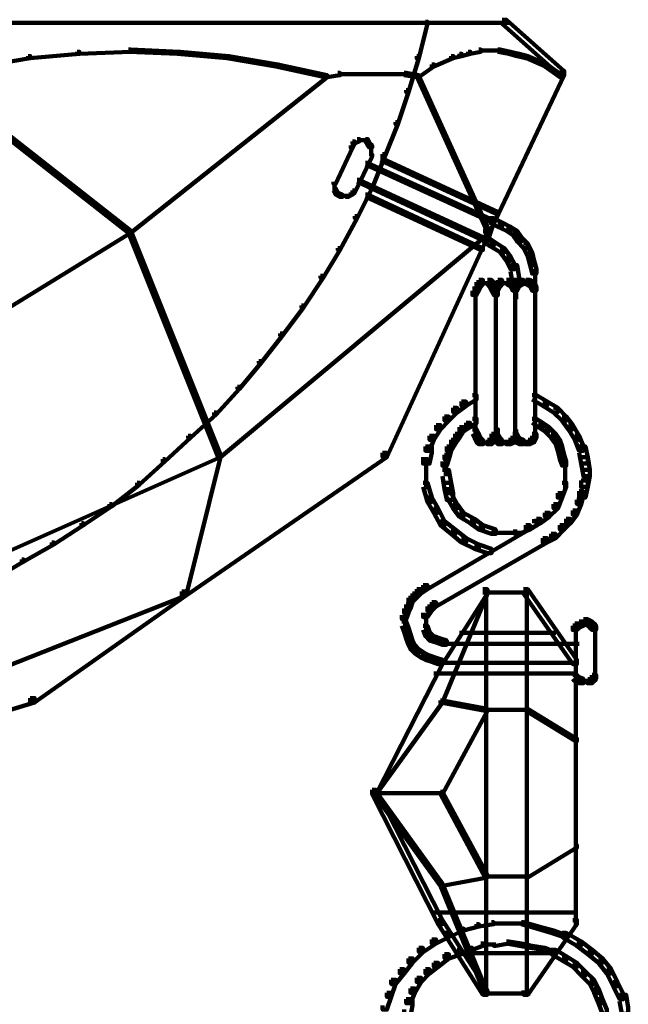
# Model space of a CAD drawing. Units: inches. Extents: x 1.6 to 47.1, y 16.3 to 73.9.
# Drawn here: x 39.2 to 40.2, y 39.8 to 41.3 of the extents above; entities that cross this region are included whole.
import ezdxf

# ---------------------------------------------------------------- set-up
doc = ezdxf.new("R2010")
doc.units = ezdxf.units.IN
doc.header["$MEASUREMENT"] = 0
doc.layers.add('Layer 1', color=7, linetype='Continuous')

# ---------------------------------------------------------------- blocks, each defined once
blk = doc.blocks.new('block 3')
at = {"layer": 'Layer 1', "color": 7, "lineweight": 140, "true_color": 0xffffff}
for points in [[(37.8268, 41.2933), (39.9635, 41.2933)], [(39.8334, 41.2951), (39.8366, 41.2951), (39.8366, 41.2918), (39.8231, 41.2381), (39.8197, 41.2381), (39.8197, 41.2415)], [(39.9533, 41.2983), (39.9601, 41.2983), (40.0504, 41.218), (40.0504, 41.2114), (40.0436, 41.2114), (39.9533, 41.2918)], [(39.2125, 41.2415), (39.2156, 41.2415), (39.2156, 41.2381), (39.1388, 41.2249), (39.1358, 41.2249), (39.1358, 41.2283)], [(39.2891, 41.2481), (39.2926, 41.2481), (39.2926, 41.245), (39.2156, 41.2381), (39.2125, 41.2381), (39.2125, 41.2415)], [(39.3692, 41.2515), (39.3726, 41.2515), (39.3726, 41.2481), (39.2926, 41.245), (39.2891, 41.245), (39.2891, 41.2481)], [(39.3692, 41.2515), (39.3726, 41.2515), (39.4496, 41.2481), (39.4496, 41.245), (39.446, 41.245), (39.3692, 41.2481)], [(39.446, 41.2481), (39.4496, 41.2481), (39.5263, 41.2415), (39.5263, 41.2381), (39.5227, 41.2381), (39.446, 41.245)], [(39.5227, 41.2415), (39.5263, 41.2415), (39.6029, 41.2283), (39.6029, 41.2249), (39.5996, 41.2249), (39.5227, 41.2381)], [(39.8197, 41.2415), (39.8231, 41.2415), (39.8231, 41.2381), (39.8067, 41.1848), (39.8034, 41.1848), (39.8034, 41.1882)], [(39.8735, 41.2415), (39.8768, 41.2415), (39.8768, 41.2381), (39.8466, 41.2249), (39.8433, 41.2249), (39.8433, 41.2283)], [(39.8867, 41.245), (39.89, 41.245), (39.89, 41.2415), (39.8768, 41.2381), (39.8735, 41.2381), (39.8735, 41.2415)], [(39.9001, 41.2481), (39.9034, 41.2481), (39.9034, 41.245), (39.89, 41.2415), (39.8867, 41.2415), (39.8867, 41.245)], [(39.917, 41.2515), (39.9201, 41.2515), (39.9201, 41.2481), (39.9034, 41.245), (39.9001, 41.245), (39.9001, 41.2481)], [(39.917, 41.25), (39.9335, 41.25)], [(39.9302, 41.25), (39.9503, 41.25)], [(39.9468, 41.2515), (39.9503, 41.2515), (39.9666, 41.2481), (39.9666, 41.245), (39.9635, 41.245), (39.9468, 41.2481)], [(39.9635, 41.2481), (39.9666, 41.2481), (39.9801, 41.245), (39.9801, 41.2415), (39.9767, 41.2415), (39.9635, 41.245)], [(39.9767, 41.245), (39.9801, 41.245), (39.9937, 41.2415), (39.9937, 41.2381), (39.9903, 41.2381), (39.9767, 41.2415)], [(39.9903, 41.2415), (39.9937, 41.2415), (40.0235, 41.2283), (40.0235, 41.2249), (40.0202, 41.2249), (39.9903, 41.2381)], [(39.5996, 41.2283), (39.6029, 41.2283), (39.6798, 41.2114), (39.6798, 41.2083), (39.6762, 41.2083), (39.5996, 41.2249)], [(39.8433, 41.2283), (39.8466, 41.2283), (39.8466, 41.2249), (39.8231, 41.2083), (39.8197, 41.2083), (39.8197, 41.2114)], [(40.0202, 41.2283), (40.0235, 41.2283), (40.047, 41.2114), (40.047, 41.2083), (40.0436, 41.2083), (40.0202, 41.2249)], [(39.0589, 41.2114), (39.0622, 41.2114), (39.3726, 40.9678), (39.3726, 40.9646), (39.3692, 40.9646), (39.0589, 41.2083)], [(39.6762, 41.2114), (39.6798, 41.2114), (39.6798, 41.2083), (39.3726, 40.9646), (39.3692, 40.9646), (39.3692, 40.9678)], [(39.6966, 41.215), (39.6998, 41.215), (39.6998, 41.2114), (39.6798, 41.2083), (39.6762, 41.2083), (39.6762, 41.2114)], [(39.6966, 41.213), (39.7167, 41.213)], [(39.713, 41.213), (39.7332, 41.213)], [(39.7298, 41.213), (39.7499, 41.213)], [(39.7466, 41.213), (39.7698, 41.213)], [(39.7664, 41.213), (39.7866, 41.213)], [(39.7832, 41.213), (39.8034, 41.213)], [(39.7999, 41.215), (39.8034, 41.215), (39.8231, 41.2114), (39.8231, 41.2083), (39.8197, 41.2083), (39.7999, 41.2114)], [(39.8197, 41.2114), (39.8231, 41.2114), (39.9335, 40.9678), (39.9335, 40.9646), (39.9302, 40.9646), (39.8197, 41.2083)], [(40.0436, 41.218), (40.0504, 41.218), (40.0504, 41.2114), (39.9335, 40.9646), (39.9269, 40.9646), (39.9269, 40.9712)], [(39.8034, 41.1882), (39.8067, 41.1882), (39.8067, 41.1848), (39.79, 41.1348), (39.7866, 41.1348), (39.7866, 41.1382)], [(39.7866, 41.1382), (39.79, 41.1382), (39.79, 41.1348), (39.7698, 41.0845), (39.7664, 41.0845), (39.7664, 41.0879)], [(39.7167, 41.1015), (39.7196, 41.1015), (39.7196, 41.0979), (39.6929, 41.0412), (39.6898, 41.0412), (39.6898, 41.0445)], [(39.7196, 41.1079), (39.7229, 41.1079), (39.7229, 41.1045), (39.7196, 41.0979), (39.7167, 41.0979), (39.7167, 41.1015)], [(39.7266, 41.1115), (39.7298, 41.1115), (39.7298, 41.1079), (39.7229, 41.1045), (39.7196, 41.1045), (39.7196, 41.1079)], [(39.7266, 41.1096), (39.7365, 41.1096)], [(39.7332, 41.1096), (39.7432, 41.1096)], [(39.7398, 41.1115), (39.7432, 41.1115), (39.7466, 41.1045), (39.7466, 41.1015), (39.7432, 41.1015), (39.7398, 41.1079)], [(39.7432, 41.1045), (39.7466, 41.1045), (39.7499, 41.1015), (39.7499, 41.0979), (39.7466, 41.0979), (39.7432, 41.1015)], [(39.7483, 41.1015), (39.7483, 41.0914)], [(39.7466, 41.0879), (39.7499, 41.0879), (39.7499, 41.0845), (39.7229, 41.0279), (39.7196, 41.0279), (39.7196, 41.0313)], [(39.7664, 41.0879), (39.7698, 41.0879), (39.7698, 41.0845), (39.7499, 41.0345), (39.7466, 41.0345), (39.7466, 41.0377)], [(39.7483, 41.0946), (39.7483, 41.0846)], [(39.7398, 41.0744), (39.7432, 41.0744), (39.9403, 40.9846), (39.9403, 40.9812), (39.9368, 40.9812), (39.7398, 41.0713)], [(39.7633, 41.0814), (39.7664, 41.0814), (39.9468, 40.9978), (39.9468, 40.9944), (39.9433, 40.9944), (39.7633, 41.0782)], [(39.6914, 41.0447), (39.6914, 41.0345)], [(39.7266, 41.0479), (39.7298, 41.0479), (39.9302, 40.9548), (39.9302, 40.9511), (39.9269, 40.9511), (39.7266, 41.0445)], [(39.6898, 41.0345), (39.6929, 41.0345), (39.6966, 41.0279), (39.6966, 41.0247), (39.6929, 41.0247), (39.6898, 41.0313)], [(39.6914, 41.0377), (39.6914, 41.0313)], [(39.6929, 41.0279), (39.6966, 41.0279), (39.7033, 41.0247), (39.7033, 41.0211), (39.6998, 41.0211), (39.6929, 41.0247)], [(39.7167, 41.0279), (39.7196, 41.0279), (39.7196, 41.0247), (39.713, 41.0211), (39.7096, 41.0211), (39.7096, 41.0247)], [(39.7196, 41.0313), (39.7229, 41.0313), (39.7229, 41.0279), (39.7196, 41.0247), (39.7167, 41.0247), (39.7167, 41.0279)], [(39.7466, 41.0377), (39.7499, 41.0377), (39.7499, 41.0345), (39.7266, 40.9879), (39.7229, 40.9879), (39.7229, 40.9911)], [(39.7398, 41.0247), (39.7432, 41.0247), (39.9232, 40.9409), (39.9232, 40.9378), (39.9201, 40.9378), (39.7398, 41.0211)], [(39.6998, 41.0227), (39.7096, 41.0227)], [(39.7064, 41.0227), (39.713, 41.0227)], [(39.7229, 40.9911), (39.7266, 40.9911), (39.7266, 40.9879), (39.6998, 40.9378), (39.6966, 40.9378), (39.6966, 40.9409)], [(39.9368, 40.9846), (39.9403, 40.9846), (39.9403, 40.9812), (39.9302, 40.9511), (39.9269, 40.9511), (39.9269, 40.9548)], [(39.9335, 40.9879), (39.9403, 40.9879), (39.9533, 40.9812), (39.9533, 40.9744), (39.9468, 40.9744), (39.9335, 40.9812)], [(39.9468, 40.9812), (39.9533, 40.9812), (39.9666, 40.9744), (39.9666, 40.9678), (39.9601, 40.9678), (39.9468, 40.9744)], [(39.3692, 40.9678), (39.3726, 40.9678), (39.3726, 40.9646), (38.8016, 40.6139), (38.7986, 40.6139), (38.7986, 40.6174)], [(39.3692, 40.9678), (39.3726, 40.9678), (39.513, 40.6174), (39.513, 40.6139), (39.5095, 40.6139), (39.3692, 40.9646)], [(39.9302, 40.9678), (39.9335, 40.9678), (39.9335, 40.9646), (39.513, 40.6139), (39.5095, 40.6139), (39.5095, 40.6174)], [(39.9269, 40.9712), (39.9335, 40.9712), (39.9335, 40.9646), (39.7732, 40.6139), (39.7664, 40.6139), (39.7664, 40.6206)], [(39.9601, 40.9744), (39.9666, 40.9744), (39.9767, 40.9678), (39.9767, 40.961), (39.9701, 40.961), (39.9601, 40.9678)], [(39.9701, 40.9678), (39.9767, 40.9678), (39.9835, 40.958), (39.9835, 40.9511), (39.9767, 40.9511), (39.9701, 40.961)], [(39.9232, 40.958), (39.9302, 40.958), (39.9403, 40.9511), (39.9403, 40.9445), (39.9335, 40.9445), (39.9232, 40.9511)], [(39.9335, 40.9511), (39.9403, 40.9511), (39.9567, 40.9409), (39.9567, 40.9346), (39.9503, 40.9346), (39.9335, 40.9445)], [(39.9767, 40.958), (39.9835, 40.958), (39.9937, 40.9481), (39.9937, 40.9409), (39.9867, 40.9409), (39.9767, 40.9511)], [(39.9867, 40.9481), (39.9937, 40.9481), (40.0001, 40.9346), (40.0001, 40.9277), (39.9937, 40.9277), (39.9867, 40.9409)], [(39.6966, 40.9409), (39.6998, 40.9409), (39.6998, 40.9378), (39.6733, 40.8944), (39.6696, 40.8944), (39.6696, 40.8976)], [(39.9503, 40.9409), (39.9567, 40.9409), (39.9666, 40.9277), (39.9666, 40.9211), (39.9601, 40.9211), (39.9503, 40.9346)], [(39.9937, 40.9346), (40.0001, 40.9346), (40.0035, 40.9211), (40.0035, 40.9145), (39.9969, 40.9145), (39.9937, 40.9277)], [(39.9601, 40.9277), (39.9666, 40.9277), (39.9736, 40.9145), (39.9736, 40.9078), (39.9666, 40.9078), (39.9601, 40.9211)], [(39.9969, 40.9211), (40.0035, 40.9211), (40.0069, 40.9078), (40.0069, 40.9012), (40.0001, 40.9012), (39.9969, 40.9145)], [(39.9666, 40.9145), (39.9767, 40.9145), (39.9801, 40.8944), (39.9801, 40.8843), (39.9701, 40.8843), (39.9666, 40.9044)], [(40.0051, 40.9078), (40.0051, 40.8843)], [(39.6696, 40.8976), (39.6733, 40.8976), (39.6733, 40.8944), (39.643, 40.8478), (39.6398, 40.8478), (39.6398, 40.8509)], [(39.9133, 40.8878), (39.9201, 40.8878), (39.9201, 40.8811), (39.917, 40.8743), (39.91, 40.8743), (39.91, 40.8811)], [(39.917, 40.8912), (39.9232, 40.8912), (39.9232, 40.8843), (39.9201, 40.8811), (39.9133, 40.8811), (39.9133, 40.8878)], [(39.9167, 40.8861), (39.9335, 40.8861)], [(39.9232, 40.8861), (39.94, 40.8861)], [(39.9302, 40.8912), (39.9368, 40.8912), (39.9403, 40.8878), (39.9403, 40.8811), (39.9335, 40.8811), (39.9302, 40.8843)], [(39.9335, 40.8878), (39.9403, 40.8878), (39.9433, 40.8811), (39.9433, 40.8743), (39.9368, 40.8743), (39.9335, 40.8811)], [(39.9433, 40.8878), (39.9503, 40.8878), (39.9503, 40.8811), (39.9468, 40.8743), (39.9403, 40.8743), (39.9403, 40.8811)], [(39.9468, 40.8912), (39.9533, 40.8912), (39.9533, 40.8843), (39.9503, 40.8811), (39.9433, 40.8811), (39.9433, 40.8878)], [(39.9468, 40.8861), (39.9635, 40.8861)], [(39.9533, 40.8861), (39.9701, 40.8861)], [(39.9601, 40.8912), (39.9666, 40.8912), (39.9736, 40.8878), (39.9736, 40.8811), (39.9666, 40.8811), (39.9601, 40.8843)], [(39.9666, 40.8878), (39.9736, 40.8878), (39.9767, 40.8811), (39.9767, 40.8743), (39.9701, 40.8743), (39.9666, 40.8811)], [(39.9736, 40.8878), (39.9801, 40.8878), (39.9801, 40.8811), (39.9767, 40.8743), (39.9701, 40.8743), (39.9701, 40.8811)], [(39.9801, 40.8912), (39.9867, 40.8912), (39.9867, 40.8843), (39.9801, 40.8811), (39.9736, 40.8811), (39.9736, 40.8878)], [(39.9751, 40.8944), (39.9751, 40.8612)], [(39.9801, 40.8861), (39.9969, 40.8861)], [(39.9867, 40.8861), (40.0001, 40.8861)], [(39.9903, 40.8912), (39.9969, 40.8912), (40.0035, 40.8878), (40.0035, 40.8811), (39.9969, 40.8811), (39.9903, 40.8843)], [(39.9969, 40.8878), (40.0035, 40.8878), (40.0069, 40.8811), (40.0069, 40.8743), (40.0001, 40.8743), (39.9969, 40.8811)], [(40.0051, 40.8944), (40.0051, 40.8612)], [(39.91, 40.8811), (39.917, 40.8811), (39.917, 40.8743), (39.9133, 40.8676), (39.9068, 40.8676), (39.9068, 40.8743)], [(39.9117, 40.8743), (39.9117, 40.6475)], [(39.9368, 40.8811), (39.9433, 40.8811), (39.9468, 40.8743), (39.9468, 40.8676), (39.9403, 40.8676), (39.9368, 40.8743)], [(39.9433, 40.8743), (39.9433, 40.6506)], [(39.9452, 40.8811), (39.9452, 40.8644)], [(39.9736, 40.8743), (39.9736, 40.6506)], [(39.9751, 40.8811), (39.9751, 40.8644)], [(39.9751, 40.8811), (39.9751, 40.8644)], [(40.0051, 40.8811), (40.0051, 40.8644)], [(40.0051, 40.8743), (40.0051, 40.6475)], [(39.6398, 40.8509), (39.643, 40.8509), (39.643, 40.8478), (39.6097, 40.8043), (39.6061, 40.8043), (39.6061, 40.8076)], [(39.6061, 40.8076), (39.6097, 40.8076), (39.6097, 40.8043), (39.5761, 40.761), (39.573, 40.761), (39.573, 40.7642)], [(39.573, 40.7642), (39.5761, 40.7642), (39.5761, 40.761), (39.5429, 40.7207), (39.5396, 40.7207), (39.5396, 40.7241)], [(39.5396, 40.7241), (39.5429, 40.7241), (39.5429, 40.7207), (39.5061, 40.6807), (39.5029, 40.6807), (39.5029, 40.684)], [(39.89, 40.7009), (39.8968, 40.7009), (39.8968, 40.6941), (39.8832, 40.684), (39.8768, 40.684), (39.8768, 40.6909)], [(39.9068, 40.7108), (39.9133, 40.7108), (39.9133, 40.7041), (39.8968, 40.6941), (39.89, 40.6941), (39.89, 40.7009)], [(40.0001, 40.7108), (40.0069, 40.7108), (40.0235, 40.7009), (40.0235, 40.6941), (40.0168, 40.6941), (40.0001, 40.7041)], [(40.0168, 40.7009), (40.0235, 40.7009), (40.0403, 40.6909), (40.0403, 40.684), (40.0337, 40.684), (40.0168, 40.6941)], [(39.8768, 40.6909), (39.8832, 40.6909), (39.8832, 40.684), (39.87, 40.6708), (39.8634, 40.6708), (39.8634, 40.6774)], [(40.0337, 40.6909), (40.0403, 40.6909), (40.0536, 40.6774), (40.0536, 40.6708), (40.0469, 40.6708), (40.0337, 40.684)], [(39.5029, 40.684), (39.5061, 40.684), (39.5061, 40.6807), (39.466, 40.6439), (39.4627, 40.6439), (39.4627, 40.6475)], [(39.8634, 40.6774), (39.87, 40.6774), (39.87, 40.6708), (39.8567, 40.6574), (39.8501, 40.6574), (39.8501, 40.664)], [(39.9068, 40.674), (39.9133, 40.674), (39.9133, 40.6674), (39.9034, 40.6608), (39.8968, 40.6608), (39.8968, 40.6674)], [(40.0001, 40.674), (40.0069, 40.674), (40.0168, 40.6674), (40.0168, 40.6608), (40.0101, 40.6608), (40.0001, 40.6674)], [(40.0469, 40.6774), (40.0536, 40.6774), (40.0636, 40.664), (40.0636, 40.6574), (40.057, 40.6574), (40.0469, 40.6708)], [(39.8501, 40.664), (39.8567, 40.664), (39.8567, 40.6574), (39.8466, 40.6409), (39.8399, 40.6409), (39.8399, 40.6475)], [(39.8867, 40.6608), (39.8931, 40.6608), (39.8931, 40.6541), (39.8867, 40.6439), (39.8801, 40.6439), (39.8801, 40.6506)], [(39.8968, 40.6674), (39.9034, 40.6674), (39.9034, 40.6608), (39.8931, 40.6541), (39.8867, 40.6541), (39.8867, 40.6608)], [(39.9068, 40.6574), (39.9133, 40.6574), (39.917, 40.6506), (39.917, 40.6439), (39.91, 40.6439), (39.9068, 40.6506)], [(39.9403, 40.6574), (39.9468, 40.6574), (39.9468, 40.6506), (39.9433, 40.6439), (39.9368, 40.6439), (39.9368, 40.6506)], [(39.9452, 40.6574), (39.9452, 40.6409)], [(39.9751, 40.6574), (39.9751, 40.6409)], [(39.9751, 40.6574), (39.9751, 40.6409)], [(40.0051, 40.6574), (40.0051, 40.6409)], [(40.0101, 40.6674), (40.0168, 40.6674), (40.0268, 40.6608), (40.0268, 40.6541), (40.0202, 40.6541), (40.0101, 40.6608)], [(40.0202, 40.6608), (40.0268, 40.6608), (40.037, 40.6506), (40.037, 40.6439), (40.0301, 40.6439), (40.0202, 40.6541)], [(40.057, 40.664), (40.0636, 40.664), (40.0736, 40.6475), (40.0736, 40.6409), (40.067, 40.6409), (40.057, 40.6574)], [(39.4627, 40.6475), (39.466, 40.6475), (39.466, 40.6439), (39.4262, 40.6073), (39.4227, 40.6073), (39.4227, 40.6107)], [(39.8399, 40.6475), (39.8466, 40.6475), (39.8466, 40.6409), (39.8399, 40.6239), (39.8334, 40.6239), (39.8334, 40.6307)], [(39.8735, 40.6409), (39.8801, 40.6409), (39.8801, 40.6341), (39.8735, 40.6239), (39.8666, 40.6239), (39.8666, 40.6307)], [(39.8801, 40.6506), (39.8867, 40.6506), (39.8867, 40.6439), (39.8801, 40.6341), (39.8735, 40.6341), (39.8735, 40.6409)], [(39.91, 40.6506), (39.917, 40.6506), (39.9201, 40.6439), (39.9201, 40.6373), (39.9133, 40.6373), (39.91, 40.6439)], [(39.9133, 40.6439), (39.9201, 40.6439), (39.9232, 40.6409), (39.9232, 40.6341), (39.917, 40.6341), (39.9133, 40.6373)], [(39.9335, 40.6439), (39.9403, 40.6439), (39.9403, 40.6373), (39.9368, 40.6341), (39.9302, 40.6341), (39.9302, 40.6409)], [(39.9368, 40.6506), (39.9433, 40.6506), (39.9433, 40.6439), (39.9403, 40.6373), (39.9335, 40.6373), (39.9335, 40.6439)], [(39.9403, 40.6506), (39.9468, 40.6506), (39.9503, 40.6439), (39.9503, 40.6373), (39.9433, 40.6373), (39.9403, 40.6439)], [(39.9433, 40.6439), (39.9503, 40.6439), (39.9533, 40.6409), (39.9533, 40.6341), (39.9468, 40.6341), (39.9433, 40.6373)], [(39.9666, 40.6439), (39.9736, 40.6439), (39.9736, 40.6373), (39.9666, 40.6341), (39.9601, 40.6341), (39.9601, 40.6409)], [(39.9701, 40.6506), (39.9767, 40.6506), (39.9767, 40.6439), (39.9736, 40.6373), (39.9666, 40.6373), (39.9666, 40.6439)], [(39.9701, 40.6506), (39.9767, 40.6506), (39.9801, 40.6439), (39.9801, 40.6373), (39.9736, 40.6373), (39.9701, 40.6439)], [(39.9736, 40.6439), (39.9801, 40.6439), (39.9867, 40.6409), (39.9867, 40.6341), (39.9801, 40.6341), (39.9736, 40.6373)], [(39.9969, 40.6439), (40.0035, 40.6439), (40.0035, 40.6373), (39.9969, 40.6341), (39.9903, 40.6341), (39.9903, 40.6409)], [(40.0001, 40.6506), (40.0069, 40.6506), (40.0069, 40.6439), (40.0035, 40.6373), (39.9969, 40.6373), (39.9969, 40.6439)], [(40.0301, 40.6506), (40.037, 40.6506), (40.0436, 40.6409), (40.0436, 40.6341), (40.037, 40.6341), (40.0301, 40.6439)], [(40.037, 40.6409), (40.0436, 40.6409), (40.0469, 40.6307), (40.0469, 40.6239), (40.0403, 40.6239), (40.037, 40.6341)], [(40.067, 40.6475), (40.0736, 40.6475), (40.0803, 40.6307), (40.0803, 40.6239), (40.0736, 40.6239), (40.067, 40.6409)], [(39.8334, 40.6307), (39.8433, 40.6307), (39.8433, 40.6206), (39.8399, 40.6039), (39.8297, 40.6039), (39.8297, 40.6139)], [(39.8666, 40.6307), (39.8735, 40.6307), (39.8735, 40.6239), (39.87, 40.6107), (39.8634, 40.6107), (39.8634, 40.6174)], [(39.9167, 40.6357), (39.9335, 40.6357)], [(39.9232, 40.6357), (39.94, 40.6357)], [(39.9468, 40.6357), (39.9635, 40.6357)], [(39.9533, 40.6357), (39.9701, 40.6357)], [(39.9801, 40.6357), (39.9969, 40.6357)], [(39.9867, 40.6357), (40.0001, 40.6357)], [(40.0403, 40.6307), (40.0469, 40.6307), (40.0504, 40.6174), (40.0504, 40.6107), (40.0436, 40.6107), (40.0403, 40.6239)], [(40.0736, 40.6307), (40.0835, 40.6307), (40.087, 40.6139), (40.087, 40.6039), (40.0768, 40.6039), (40.0736, 40.6206)], [(39.5095, 40.6174), (39.513, 40.6174), (39.513, 40.6139), (39.0256, 40.3972), (39.0221, 40.3972), (39.0221, 40.4005)], [(39.4227, 40.6107), (39.4262, 40.6107), (39.4262, 40.6073), (39.3859, 40.5706), (39.3828, 40.5706), (39.3828, 40.5738)], [(39.7664, 40.6206), (39.7732, 40.6206), (39.7732, 40.6139), (39.4593, 40.3972), (39.4528, 40.3972), (39.4528, 40.4037)], [(39.5095, 40.6174), (39.513, 40.6174), (39.513, 40.6139), (39.4593, 40.3972), (39.456, 40.3972), (39.456, 40.4005)], [(39.8347, 40.6139), (39.8347, 40.5839)], [(39.8634, 40.6174), (39.87, 40.6174), (39.87, 40.6107), (39.8666, 40.6007), (39.86, 40.6007), (39.86, 40.6073)], [(40.0436, 40.6174), (40.0504, 40.6174), (40.0536, 40.6073), (40.0536, 40.6007), (40.0469, 40.6007), (40.0436, 40.6107)], [(40.0768, 40.6139), (40.087, 40.6139), (40.0903, 40.5938), (40.0903, 40.5839), (40.0803, 40.5839), (40.0768, 40.6039)], [(39.8347, 40.5939), (39.8347, 40.564)], [(39.86, 40.5938), (39.87, 40.5938), (39.8735, 40.5738), (39.8735, 40.564), (39.8634, 40.564), (39.86, 40.5839)], [(39.8651, 40.6073), (39.8651, 40.5839)], [(40.0519, 40.6073), (40.0519, 40.5839)], [(40.0519, 40.5939), (40.0519, 40.564)], [(40.0803, 40.5938), (40.0903, 40.5938), (40.0903, 40.5839), (40.087, 40.5673), (40.0768, 40.5673), (40.0768, 40.5772)], [(40.0768, 40.5772), (40.087, 40.5772), (40.087, 40.5673), (40.0835, 40.5506), (40.0736, 40.5506), (40.0736, 40.5606)], [(39.3828, 40.5738), (39.3859, 40.5738), (39.3859, 40.5706), (39.3425, 40.5369), (39.3393, 40.5369), (39.3393, 40.5405)], [(39.8297, 40.5738), (39.8366, 40.5738), (39.8433, 40.5506), (39.8433, 40.5439), (39.8366, 40.5439), (39.8297, 40.5673)], [(39.8634, 40.5738), (39.8735, 40.5738), (39.8768, 40.5573), (39.8768, 40.5471), (39.8666, 40.5471), (39.8634, 40.564)], [(40.0469, 40.5738), (40.0536, 40.5738), (40.0536, 40.5673), (40.0469, 40.5506), (40.0403, 40.5506), (40.0403, 40.5573)], [(39.8366, 40.5506), (39.8433, 40.5506), (39.8532, 40.5337), (39.8532, 40.527), (39.8466, 40.527), (39.8366, 40.5439)], [(39.8666, 40.5573), (39.8735, 40.5573), (39.8832, 40.5405), (39.8832, 40.5337), (39.8768, 40.5337), (39.8666, 40.5506)], [(40.0403, 40.5573), (40.0469, 40.5573), (40.0469, 40.5506), (40.0403, 40.5337), (40.0337, 40.5337), (40.0337, 40.5405)], [(40.0702, 40.5471), (40.0768, 40.5471), (40.0768, 40.5405), (40.0702, 40.5238), (40.0636, 40.5238), (40.0636, 40.5303)], [(40.0736, 40.5606), (40.0803, 40.5606), (40.0803, 40.5541), (40.0768, 40.5405), (40.0702, 40.5405), (40.0702, 40.5471)], [(39.3393, 40.5405), (39.3425, 40.5405), (39.3425, 40.5369), (39.2991, 40.5073), (39.2957, 40.5073), (39.2957, 40.5106)], [(39.8466, 40.5337), (39.8532, 40.5337), (39.8634, 40.5139), (39.8634, 40.5073), (39.8567, 40.5073), (39.8466, 40.527)], [(39.8768, 40.5405), (39.8832, 40.5405), (39.8931, 40.527), (39.8931, 40.5206), (39.8867, 40.5206), (39.8768, 40.5337)], [(40.0337, 40.5405), (40.0403, 40.5405), (40.0403, 40.5337), (40.0268, 40.5206), (40.0202, 40.5206), (40.0202, 40.527)], [(39.8867, 40.527), (39.8931, 40.527), (39.91, 40.5173), (39.91, 40.5106), (39.9034, 40.5106), (39.8867, 40.5206)], [(39.9034, 40.5173), (39.91, 40.5173), (39.9232, 40.5073), (39.9232, 40.5005), (39.917, 40.5005), (39.9034, 40.5106)], [(40.0069, 40.5173), (40.0135, 40.5173), (40.0135, 40.5106), (39.9969, 40.5005), (39.9903, 40.5005), (39.9903, 40.5073)], [(40.0202, 40.527), (40.0268, 40.527), (40.0268, 40.5206), (40.0135, 40.5106), (40.0069, 40.5106), (40.0069, 40.5173)], [(40.0536, 40.5173), (40.0603, 40.5173), (40.0603, 40.5106), (40.0504, 40.5005), (40.0436, 40.5005), (40.0436, 40.5073)], [(40.0636, 40.5303), (40.0702, 40.5303), (40.0702, 40.5238), (40.0603, 40.5106), (40.0536, 40.5106), (40.0536, 40.5173)], [(39.2957, 40.5106), (39.2991, 40.5106), (39.2991, 40.5073), (39.2523, 40.4772), (39.2492, 40.4772), (39.2492, 40.4804)], [(40.0001, 40.5139), (40.0069, 40.5139), (40.0069, 40.5073), (39.8366, 40.4071), (39.8297, 40.4071), (39.8297, 40.4137)], [(39.8567, 40.5139), (39.8634, 40.5139), (39.8801, 40.5005), (39.8801, 40.4939), (39.8735, 40.4939), (39.8567, 40.5073)], [(39.8735, 40.5005), (39.8801, 40.5005), (39.8968, 40.4873), (39.8968, 40.4804), (39.89, 40.4804), (39.8735, 40.4939)], [(39.917, 40.5073), (39.9232, 40.5073), (39.9433, 40.5005), (39.9433, 40.4939), (39.9368, 40.4939), (39.917, 40.5005)], [(39.9903, 40.5073), (39.9969, 40.5073), (39.9969, 40.5005), (39.9801, 40.4939), (39.9736, 40.4939), (39.9736, 40.5005)], [(40.0436, 40.5073), (40.0504, 40.5073), (40.0504, 40.5005), (40.037, 40.4873), (40.0301, 40.4873), (40.0301, 40.4939)], [(40.0168, 40.4873), (40.0235, 40.4873), (40.0235, 40.4804), (39.8501, 40.3802), (39.8433, 40.3802), (39.8433, 40.387)], [(39.89, 40.4873), (39.8968, 40.4873), (39.917, 40.4772), (39.917, 40.4703), (39.91, 40.4703), (39.89, 40.4804)], [(39.9368, 40.4955), (39.9635, 40.4955)], [(39.9533, 40.4955), (39.9835, 40.4955)], [(40.0301, 40.4939), (40.037, 40.4939), (40.037, 40.4873), (40.0235, 40.4804), (40.0168, 40.4804), (40.0168, 40.4873)], [(39.2492, 40.4804), (39.2523, 40.4804), (39.2523, 40.4772), (39.2057, 40.4505), (39.2026, 40.4505), (39.2026, 40.4535)], [(39.91, 40.4772), (39.917, 40.4772), (39.9368, 40.4703), (39.9368, 40.4639), (39.9302, 40.4639), (39.91, 40.4703)], [(39.2026, 40.4535), (39.2057, 40.4535), (39.2057, 40.4505), (39.1591, 40.4237), (39.1555, 40.4237), (39.1555, 40.427)], [(39.8297, 40.4137), (39.8366, 40.4137), (39.8366, 40.4071), (39.8265, 40.4005), (39.8197, 40.4005), (39.8197, 40.4071)], [(39.456, 40.4005), (39.4593, 40.4005), (39.4593, 40.3972), (39.0354, 40.23), (39.0321, 40.23), (39.0321, 40.2333)], [(39.4528, 40.4037), (39.4593, 40.4037), (39.4593, 40.3972), (39.2224, 40.23), (39.2156, 40.23), (39.2156, 40.2369)], [(39.8067, 40.3939), (39.8133, 40.3939), (39.8133, 40.387), (39.8099, 40.377), (39.8034, 40.377), (39.8034, 40.3836)], [(39.8133, 40.4005), (39.8197, 40.4005), (39.8197, 40.3939), (39.8133, 40.387), (39.8067, 40.387), (39.8067, 40.3939)], [(39.8197, 40.4071), (39.8265, 40.4071), (39.8265, 40.4005), (39.8197, 40.3939), (39.8133, 40.3939), (39.8133, 40.4005)], [(39.9232, 40.4071), (39.9302, 40.4071), (39.9302, 40.4005), (39.86, 40.2901), (39.8532, 40.2901), (39.8532, 40.2969)], [(39.9269, 40.4037), (39.9302, 40.4037), (39.9302, 40.4005), (39.86, 40.23), (39.8567, 40.23), (39.8567, 40.2333)], [(39.9232, 40.4021), (39.9969, 40.4021)], [(39.9285, 40.4037), (39.9285, 39.7729)], [(39.9867, 40.4071), (39.9937, 40.4071), (40.0702, 40.2969), (40.0702, 40.2901), (40.0636, 40.2901), (39.9867, 40.4005)], [(39.992, 40.4037), (39.992, 39.7729)], [(39.7999, 40.377), (39.8067, 40.377), (39.8067, 40.3702), (39.8034, 40.3602), (39.7966, 40.3602), (39.7966, 40.3669)], [(39.8034, 40.3836), (39.8099, 40.3836), (39.8099, 40.377), (39.8067, 40.3702), (39.7999, 40.3702), (39.7999, 40.377)], [(39.8366, 40.3802), (39.8433, 40.3802), (39.8433, 40.3735), (39.8366, 40.3637), (39.8297, 40.3637), (39.8297, 40.3702)], [(39.8433, 40.387), (39.8501, 40.387), (39.8501, 40.3802), (39.8433, 40.3735), (39.8366, 40.3735), (39.8366, 40.3802)], [(39.8016, 40.3669), (39.8016, 40.3467)], [(39.8347, 40.3702), (39.8347, 40.3502)], [(39.7966, 40.357), (39.8034, 40.357), (39.8067, 40.3467), (39.8067, 40.3404), (39.7999, 40.3404), (39.7966, 40.3502)], [(39.7999, 40.3467), (39.8067, 40.3467), (39.8099, 40.3368), (39.8099, 40.3302), (39.8034, 40.3302), (39.7999, 40.3404)], [(39.8297, 40.3502), (39.8366, 40.3502), (39.8399, 40.3404), (39.8399, 40.3336), (39.8334, 40.3336), (39.8297, 40.3436)], [(39.8347, 40.3602), (39.8347, 40.3404)], [(40.067, 40.3537), (40.0736, 40.3537), (40.0736, 40.3467), (40.0702, 40.3436), (40.0636, 40.3436), (40.0636, 40.3502)], [(40.0736, 40.357), (40.0803, 40.357), (40.0803, 40.3502), (40.0736, 40.3467), (40.067, 40.3467), (40.067, 40.3537)], [(40.0685, 40.3502), (40.0685, 40.3336)], [(40.0803, 40.3602), (40.087, 40.3602), (40.087, 40.3537), (40.0803, 40.3502), (40.0736, 40.3502), (40.0736, 40.357)], [(40.0803, 40.3602), (40.087, 40.3602), (40.0938, 40.357), (40.0938, 40.3502), (40.087, 40.3502), (40.0803, 40.3537)], [(40.087, 40.357), (40.0938, 40.357), (40.0971, 40.3537), (40.0971, 40.3467), (40.0903, 40.3467), (40.087, 40.3502)], [(40.0903, 40.3537), (40.0971, 40.3537), (40.1002, 40.3502), (40.1002, 40.3436), (40.0938, 40.3436), (40.0903, 40.3467)], [(40.0986, 40.3502), (40.0986, 40.3336)], [(39.8034, 40.3368), (39.8099, 40.3368), (39.8133, 40.3269), (39.8133, 40.3203), (39.8067, 40.3203), (39.8034, 40.3302)], [(39.8334, 40.3404), (39.8399, 40.3404), (39.8466, 40.3336), (39.8466, 40.3269), (39.8399, 40.3269), (39.8334, 40.3336)], [(39.8399, 40.3336), (39.8466, 40.3336), (39.8567, 40.3302), (39.8567, 40.3237), (39.8501, 40.3237), (39.8399, 40.3269)], [(39.8867, 40.3388), (40.037, 40.3388)], [(40.0685, 40.3436), (40.0685, 40.2699)], [(40.0986, 40.3436), (40.0986, 40.2699)], [(39.8067, 40.3269), (39.8133, 40.3269), (39.8166, 40.3203), (39.8166, 40.3134), (39.8099, 40.3134), (39.8067, 40.3203)], [(39.8099, 40.3203), (39.8166, 40.3203), (39.8231, 40.3134), (39.8231, 40.3067), (39.8166, 40.3067), (39.8099, 40.3134)], [(39.8501, 40.3302), (39.8567, 40.3302), (39.8666, 40.3269), (39.8666, 40.3203), (39.86, 40.3203), (39.8501, 40.3237)], [(39.86, 40.3218), (39.8832, 40.3218)], [(39.8768, 40.3218), (40.0469, 40.3218)], [(40.0403, 40.3218), (40.0736, 40.3218)], [(39.8166, 40.3134), (39.8231, 40.3134), (39.8334, 40.3067), (39.8334, 40.3001), (39.8265, 40.3001), (39.8166, 40.3067)], [(39.8265, 40.3067), (39.8334, 40.3067), (39.8399, 40.3035), (39.8399, 40.2969), (39.8334, 40.2969), (39.8265, 40.3001)], [(39.8334, 40.3035), (39.8399, 40.3035), (39.8501, 40.3001), (39.8501, 40.2936), (39.8433, 40.2936), (39.8334, 40.2969)], [(39.8433, 40.3001), (39.8501, 40.3001), (39.86, 40.2969), (39.86, 40.2901), (39.8532, 40.2901), (39.8433, 40.2936)], [(39.8532, 40.2969), (39.86, 40.2969), (39.86, 40.2901), (39.7566, 40.0867), (39.7499, 40.0867), (39.7499, 40.0933)], [(39.8567, 40.292), (39.8634, 40.292)], [(39.86, 40.292), (39.8666, 40.292)], [(39.8634, 40.292), (40.0702, 40.292)], [(40.0685, 40.2969), (40.0685, 40.2869)], [(40.0685, 40.2969), (40.0685, 39.8795)], [(39.8466, 40.2752), (40.0702, 40.2752)], [(40.0636, 40.2735), (40.0702, 40.2735), (40.0736, 40.2699), (40.0736, 40.2636), (40.067, 40.2636), (40.0636, 40.2669)], [(40.067, 40.2699), (40.0736, 40.2699), (40.0803, 40.2669), (40.0803, 40.2601), (40.0736, 40.2601), (40.067, 40.2636)], [(40.0685, 40.2802), (40.0685, 40.2636)], [(40.0903, 40.2699), (40.0971, 40.2699), (40.0971, 40.2636), (40.0938, 40.2601), (40.087, 40.2601), (40.087, 40.2669)], [(40.0938, 40.2735), (40.1002, 40.2735), (40.1002, 40.2669), (40.0971, 40.2636), (40.0903, 40.2636), (40.0903, 40.2699)], [(40.0986, 40.2802), (40.0986, 40.2636)], [(40.0736, 40.2617), (40.0903, 40.2617)], [(40.0803, 40.2617), (40.0971, 40.2617)], [(39.2156, 40.2369), (39.2224, 40.2369), (39.2224, 40.23), (38.992, 40.1601), (38.9854, 40.1601), (38.9854, 40.1666)], [(39.8567, 40.2333), (39.86, 40.2333), (39.86, 40.23), (39.7566, 40.0867), (39.753, 40.0867), (39.753, 40.09)], [(39.8567, 40.2333), (39.86, 40.2333), (39.9302, 40.2201), (39.9302, 40.2169), (39.9269, 40.2169), (39.8567, 40.23)], [(39.9269, 40.2201), (39.9302, 40.2201), (39.9302, 40.2169), (39.86, 40.0867), (39.8567, 40.0867), (39.8567, 40.09)], [(39.9269, 40.2183), (39.9936, 40.2183)], [(39.9903, 40.2201), (39.9937, 40.2201), (40.0702, 40.1734), (40.0702, 40.17), (40.067, 40.17), (39.9903, 40.2169)], [(39.7499, 40.0933), (39.7566, 40.0933), (39.86, 39.8896), (39.86, 39.8831), (39.8532, 39.8831), (39.7499, 40.0867)], [(39.753, 40.09), (39.7566, 40.09), (39.86, 39.9462), (39.86, 39.943), (39.8567, 39.943), (39.753, 40.0867)], [(39.753, 40.0884), (39.86, 40.0884)], [(39.8567, 40.09), (39.86, 40.09), (39.9302, 39.9597), (39.9302, 39.9564), (39.9269, 39.9564), (39.8567, 40.0867)], [(40.067, 40.0063), (40.0702, 40.0063), (40.0702, 40.0031), (39.9937, 39.9564), (39.9903, 39.9564), (39.9903, 39.9597)], [(39.9269, 39.9597), (39.9302, 39.9597), (39.9302, 39.9564), (39.86, 39.943), (39.8567, 39.943), (39.8567, 39.9462)], [(39.8567, 39.9462), (39.86, 39.9462), (39.9302, 39.7759), (39.9302, 39.7729), (39.9269, 39.7729), (39.8567, 39.943)], [(39.9269, 39.958), (39.9936, 39.958)], [(39.8466, 39.9012), (40.0702, 39.9012)], [(39.8532, 39.8896), (39.86, 39.8896), (39.9302, 39.7795), (39.9302, 39.7729), (39.9232, 39.7729), (39.8532, 39.8831)], [(39.9368, 39.8863), (39.9403, 39.8863), (39.9403, 39.8831), (39.917, 39.8795), (39.9133, 39.8795), (39.9133, 39.8831)], [(39.9368, 39.8844), (39.9635, 39.8844)], [(39.9601, 39.8844), (39.9867, 39.8844)], [(39.9835, 39.8863), (39.9867, 39.8863), (40.0101, 39.8795), (40.0101, 39.8762), (40.0069, 39.8762), (39.9835, 39.8831)], [(40.0636, 39.8896), (40.0702, 39.8896), (40.0702, 39.8831), (39.9937, 39.7729), (39.9867, 39.7729), (39.9867, 39.7795)], [(39.8634, 39.8695), (39.87, 39.8695), (39.87, 39.863), (39.8501, 39.853), (39.8433, 39.853), (39.8433, 39.8594)], [(39.89, 39.8762), (39.8931, 39.8762), (39.8931, 39.8731), (39.87, 39.863), (39.8666, 39.863), (39.8666, 39.8662)], [(39.9133, 39.8831), (39.917, 39.8831), (39.917, 39.8795), (39.8931, 39.8731), (39.89, 39.8731), (39.89, 39.8762)], [(40.0069, 39.8795), (40.0101, 39.8795), (40.0337, 39.8731), (40.0337, 39.8695), (40.0301, 39.8695), (40.0069, 39.8762)], [(40.0301, 39.8731), (40.0337, 39.8731), (40.0536, 39.8662), (40.0536, 39.863), (40.0504, 39.863), (40.0301, 39.8695)], [(40.0469, 39.8695), (40.0536, 39.8695), (40.0768, 39.8562), (40.0768, 39.8495), (40.0702, 39.8495), (40.0469, 39.863)], [(39.8433, 39.8594), (39.8501, 39.8594), (39.8501, 39.853), (39.8297, 39.8396), (39.8231, 39.8396), (39.8231, 39.8461)], [(39.9201, 39.853), (39.9232, 39.853), (39.9232, 39.8495), (39.9068, 39.8429), (39.9034, 39.8429), (39.9034, 39.8461)], [(39.9601, 39.8562), (39.9635, 39.8562), (39.9635, 39.853), (39.9433, 39.8495), (39.9403, 39.8495), (39.9403, 39.853)], [(39.9601, 39.8562), (39.9635, 39.8562), (39.9835, 39.853), (39.9835, 39.8495), (39.9801, 39.8495), (39.9601, 39.853)], [(39.9801, 39.853), (39.9835, 39.853), (40.0001, 39.8495), (40.0001, 39.8461), (39.9969, 39.8461), (39.9801, 39.8495)], [(40.0702, 39.8562), (40.0768, 39.8562), (40.0938, 39.8429), (40.0938, 39.8362), (40.087, 39.8362), (40.0702, 39.8495)], [(39.8231, 39.8461), (39.8297, 39.8461), (39.8297, 39.8396), (39.8133, 39.8228), (39.8067, 39.8228), (39.8067, 39.8296)], [(39.8832, 39.8429), (39.89, 39.8429), (39.89, 39.8362), (39.87, 39.8296), (39.8634, 39.8296), (39.8634, 39.8362)], [(39.9034, 39.8461), (39.9068, 39.8461), (39.9068, 39.8429), (39.89, 39.8362), (39.8867, 39.8362), (39.8867, 39.8396)], [(39.8867, 39.8378), (40.037, 39.8378)], [(39.9201, 39.8512), (39.9433, 39.8512)], [(39.9969, 39.8495), (40.0001, 39.8495), (40.0202, 39.8461), (40.0202, 39.8429), (40.0168, 39.8429), (39.9969, 39.8461)], [(40.0168, 39.8461), (40.0202, 39.8461), (40.037, 39.8396), (40.037, 39.8362), (40.0337, 39.8362), (40.0168, 39.8429)], [(40.0301, 39.8429), (40.037, 39.8429), (40.0536, 39.8329), (40.0536, 39.8261), (40.0469, 39.8261), (40.0301, 39.8362)], [(40.087, 39.8429), (40.0938, 39.8429), (40.1104, 39.8296), (40.1104, 39.8228), (40.1037, 39.8228), (40.087, 39.8362)], [(39.8067, 39.8296), (39.8133, 39.8296), (39.8133, 39.8228), (39.7999, 39.8061), (39.7932, 39.8061), (39.7932, 39.8127)], [(39.8466, 39.8228), (39.8532, 39.8228), (39.8532, 39.8162), (39.8399, 39.8061), (39.8334, 39.8061), (39.8334, 39.8127)], [(39.8634, 39.8362), (39.87, 39.8362), (39.87, 39.8296), (39.8532, 39.8162), (39.8466, 39.8162), (39.8466, 39.8228)], [(40.0469, 39.8329), (40.0536, 39.8329), (40.0702, 39.8228), (40.0702, 39.8162), (40.0636, 39.8162), (40.0469, 39.8261)], [(40.0636, 39.8228), (40.0702, 39.8228), (40.0835, 39.8093), (40.0835, 39.8028), (40.0768, 39.8028), (40.0636, 39.8162)], [(40.1037, 39.8296), (40.1104, 39.8296), (40.1236, 39.8127), (40.1236, 39.8061), (40.1171, 39.8061), (40.1037, 39.8228)], [(39.7932, 39.8127), (39.7999, 39.8127), (39.7999, 39.8061), (39.7866, 39.7895), (39.7799, 39.7895), (39.7799, 39.7963)], [(39.8334, 39.8127), (39.8399, 39.8127), (39.8399, 39.8061), (39.8265, 39.7927), (39.8197, 39.7927), (39.8197, 39.7995)], [(40.0768, 39.8093), (40.0835, 39.8093), (40.0971, 39.7963), (40.0971, 39.7895), (40.0903, 39.7895), (40.0768, 39.8028)], [(40.1171, 39.8127), (40.1236, 39.8127), (40.1336, 39.7927), (40.1336, 39.7862), (40.1271, 39.7862), (40.1171, 39.8061)], [(39.7799, 39.7963), (39.7866, 39.7963), (39.7866, 39.7895), (39.7799, 39.7693), (39.7732, 39.7693), (39.7732, 39.7759)], [(39.8197, 39.7995), (39.8265, 39.7995), (39.8265, 39.7927), (39.8166, 39.7759), (39.8099, 39.7759), (39.8099, 39.7828)], [(40.0903, 39.7963), (40.0971, 39.7963), (40.1037, 39.7828), (40.1037, 39.7759), (40.0971, 39.7759), (40.0903, 39.7895)], [(40.1271, 39.7927), (40.1336, 39.7927), (40.1435, 39.7729), (40.1435, 39.766), (40.1369, 39.766), (40.1271, 39.7862)], [(39.7732, 39.7759), (39.7799, 39.7759), (39.7799, 39.7693), (39.7732, 39.7495), (39.7664, 39.7495), (39.7664, 39.7562)], [(39.8099, 39.7828), (39.8166, 39.7828), (39.8166, 39.7759), (39.8099, 39.7594), (39.8034, 39.7594), (39.8034, 39.766)], [(40.0971, 39.7828), (40.1037, 39.7828), (40.1104, 39.766), (40.1104, 39.7594), (40.1037, 39.7594), (40.0971, 39.7759)], [(39.8034, 39.766), (39.8133, 39.766), (39.8133, 39.7562), (39.8099, 39.7393), (39.7999, 39.7393), (39.7999, 39.7495)], [(39.9232, 39.7745), (39.9969, 39.7745)], [(40.1037, 39.766), (40.1104, 39.766), (40.1171, 39.7495), (40.1171, 39.7427), (40.1104, 39.7427), (40.1037, 39.7594)], [(40.1369, 39.7729), (40.1471, 39.7729), (40.1505, 39.7527), (40.1505, 39.7427), (40.1405, 39.7427), (40.1369, 39.7627)]]:
    blk.add_lwpolyline(points, dxfattribs=at)
blk = doc.blocks.new('block 2')
at = {"layer": 'Layer 1'}
blk.add_blockref('block 3', (0, 0), dxfattribs=at)

msp = doc.modelspace()

# ---------------------------------------------------------------- block references
at = {"layer": 'Layer 1'}
msp.add_blockref('block 2', (0, 0), dxfattribs=at)

doc.saveas('drawing.dxf')
